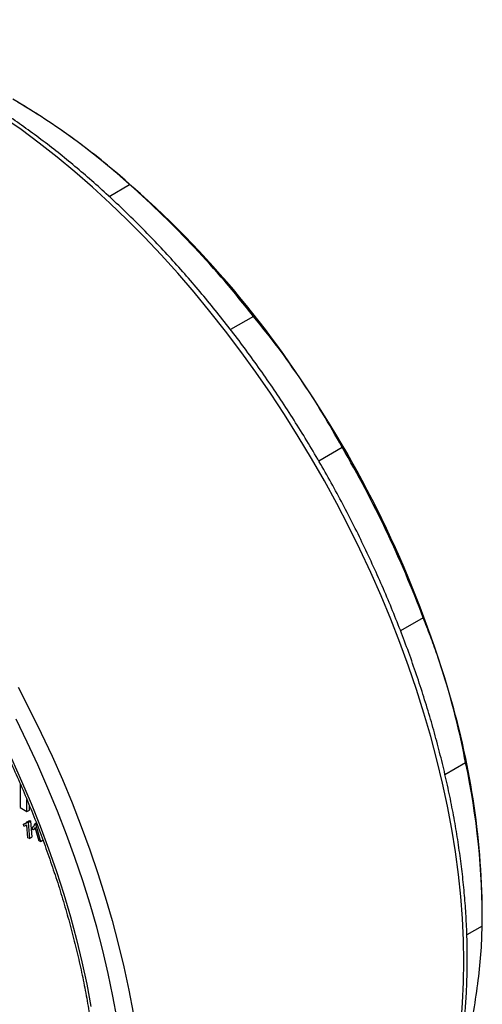
# Model space of a CAD drawing. Units: millimetres. Extents: x 189 to 884, y 247 to 802.
# Drawn here: x 853 to 873, y 352 to 394 of the extents above; entities that cross this region are included whole.
import ezdxf

# ---------------------------------------------------------------- set-up
doc = ezdxf.new("R2010")
doc.units = ezdxf.units.MM
doc.header["$LTSCALE"] = 0.5

msp = doc.modelspace()

# ---------------------------------------------------------------- linework, layer by layer
at = {"linetype": 'Continuous'}
for p, q in [((857.009, 386.047), (857.873, 386.547)), ((863.096, 380.985), (862.131, 380.428)), ((865.846, 374.89), (866.837, 375.462)), ((870.256, 368.266), (869.299, 367.713)), ((871.17, 361.661), (872.04, 362.164)), ((853.264, 361.261), (853.264, 360.26)), ((853.546, 360.097), (853.546, 360.597)), ((853.264, 360.26), (853.546, 360.097)), ((853.653, 360.158), (853.653, 360.339)), ((853.546, 360.097), (853.653, 360.158)), ((853.403, 359.561), (853.509, 359.622)), ((853.41, 359.48), (853.403, 359.561)), ((853.51, 359.5), (853.538, 359.516)), ((853.581, 358.984), (853.538, 359.517)), ((853.55, 359.657), (853.656, 359.718)), ((853.55, 359.657), (853.594, 359.637)), ((853.594, 359.637), (853.7, 359.698)), ((853.594, 359.637), (853.65, 358.952)), ((853.656, 359.718), (853.7, 359.698)), ((853.7, 359.698), (853.756, 359.014)), ((853.799, 359.324), (853.774, 359.411)), ((853.799, 359.324), (853.905, 359.384)), ((853.872, 359.576), (853.941, 359.616)), ((853.872, 359.576), (853.914, 359.571)), ((854.059, 358.843), (853.896, 359.417)), ((853.914, 359.571), (853.95, 359.592)), ((853.914, 359.571), (854.123, 358.835)), ((853.65, 358.952), (853.581, 358.984)), ((853.65, 358.952), (853.756, 359.014)), ((854.123, 358.835), (854.059, 358.843)), ((854.123, 358.835), (854.229, 358.896)), ((872.744, 355.692), (872.744, 355.855)), ((872.741, 355.263), (872.093, 354.889))]:
    msp.add_line(p, q, dxfattribs=at)
at = {"linetype": 'Continuous', "flags": 128}
for points in [[(871.849, 351.182), (871.916, 352.028), (871.955, 352.891), (871.967, 353.772), (871.95, 354.669), (871.906, 355.58), (871.834, 356.505), (871.735, 357.443), (871.608, 358.391), (871.454, 359.35), (871.273, 360.317), (871.065, 361.291), (870.83, 362.272), (870.569, 363.257), (870.282, 364.246), (869.97, 365.237), (869.633, 366.229), (869.27, 367.221), (868.884, 368.211), (868.474, 369.199), (868.04, 370.182), (867.584, 371.159), (867.106, 372.13), (866.607, 373.093), (866.087, 374.047), (865.546, 374.99), (864.987, 375.921), (864.408, 376.839), (863.812, 377.743), (863.199, 378.632), (862.569, 379.505), (861.924, 380.359), (861.264, 381.195), (860.591, 382.011), (859.904, 382.807), (859.206, 383.58), (858.496, 384.33), (857.776, 385.056), (857.047, 385.758), (856.31, 386.434), (855.565, 387.083), (854.814, 387.704), (854.057, 388.297), (853.296, 388.862), (852.532, 389.396)], [(853.172, 365.337), (853.671, 364.374), (854.149, 363.403), (854.605, 362.426), (855.039, 361.443), (855.449, 360.455), (855.835, 359.465), (856.198, 358.473), (856.535, 357.481), (856.847, 356.49), (857.134, 355.501), (857.395, 354.516), (857.63, 353.535), (857.838, 352.561), (858.019, 351.594)], [(857.347, 351.347), (857.172, 352.302), (856.97, 353.265), (856.742, 354.234), (856.487, 355.208), (856.207, 356.185), (855.902, 357.166), (855.571, 358.147), (855.215, 359.128), (854.836, 360.107), (854.433, 361.084), (854.006, 362.057), (853.557, 363.025), (853.087, 363.986)], [(852.89, 362.327), (853.317, 361.38), (853.722, 360.428), (854.103, 359.473), (854.459, 358.516), (854.791, 357.559), (855.099, 356.602), (855.38, 355.647), (855.636, 354.695), (855.866, 353.748), (856.069, 352.807), (856.245, 351.873)]]:
    msp.add_lwpolyline(points, dxfattribs=at)
at = {"linetype": 'Continuous'}
for centre, radius, start, end in [((838.371, 365.001), 29.065, 53.4832, 59.8977), ((830.743, 355.5), 41.243, 33.5692, 52.821), ((830.042, 355.183), 41.932, 37.9755, 48.4147), ((826.315, 351.895), 46.929, 16.5926, 34.2464), ((825.584, 351.446), 47.734, 20.6328, 30.2062), ((839.192, 355.518), 33.554, 0.5749, 16.9428), ((841.214, 355.548), 31.528, 359.4828, 12.1134)]:
    msp.add_arc(centre, radius, start, end, dxfattribs=at)
for points, knots in [([(866.494, 340.398), (866.506, 340.405), (866.685, 340.524), (867.015, 340.781), (867.482, 341.171), (867.927, 341.593), (868.353, 342.042), (868.758, 342.52), (869.142, 343.025), (869.504, 343.557), (869.845, 344.116), (870.163, 344.7), (870.458, 345.309), (870.73, 345.943), (870.979, 346.6), (871.203, 347.28), (871.404, 347.982), (871.58, 348.705), (871.731, 349.448), (871.858, 350.21), (871.959, 350.991), (872.036, 351.789), (872.087, 352.603), (872.113, 353.433), (872.115, 354.277), (872.091, 355.135), (872.042, 356.005), (871.968, 356.887), (871.869, 357.779), (871.746, 358.68), (871.598, 359.59), (871.425, 360.507), (871.229, 361.43), (871.008, 362.358), (870.764, 363.291), (870.497, 364.226), (870.207, 365.164), (869.894, 366.102), (869.559, 367.04), (869.202, 367.977), (868.824, 368.911), (868.424, 369.842), (868.004, 370.769), (867.564, 371.69), (867.105, 372.604), (866.626, 373.511), (866.129, 374.409), (865.614, 375.297), (865.082, 376.175), (864.533, 377.04), (863.969, 377.893), (863.388, 378.732), (862.793, 379.556), (862.184, 380.365), (861.562, 381.157), (860.927, 381.931), (860.28, 382.687), (859.622, 383.424), (858.954, 384.14), (858.276, 384.836), (857.589, 385.509), (856.894, 386.16), (856.191, 386.788), (855.482, 387.391), (854.768, 387.97), (854.048, 388.523), (853.324, 389.05), (852.597, 389.55), (851.868, 390.022), (851.137, 390.467), (850.405, 390.883), (849.673, 391.27), (848.941, 391.628), (848.212, 391.956), (847.485, 392.253), (846.762, 392.519), (846.042, 392.754), (845.328, 392.958), (844.62, 393.129), (843.919, 393.269), (843.225, 393.377), (842.54, 393.452), (841.865, 393.495), (841.2, 393.505), (840.546, 393.483), (839.904, 393.428), (839.275, 393.341), (838.66, 393.222), (838.059, 393.071), (837.473, 392.888), (836.942, 392.691), (836.613, 392.542), (836.467, 392.476)], [0, 0, 0, 0, 0.000761, 0.011856, 0.022955, 0.034063, 0.045183, 0.056317, 0.067467, 0.078634, 0.089817, 0.101018, 0.112234, 0.123465, 0.134709, 0.145965, 0.15723, 0.168503, 0.179783, 0.191067, 0.202355, 0.213646, 0.224938, 0.236231, 0.247525, 0.258818, 0.270109, 0.2814, 0.29269, 0.303978, 0.315264, 0.326549, 0.337832, 0.349114, 0.360394, 0.371672, 0.38295, 0.394226, 0.405501, 0.416774, 0.428047, 0.439319, 0.450591, 0.461861, 0.473132, 0.484402, 0.495672, 0.506941, 0.518211, 0.529481, 0.540751, 0.552022, 0.563293, 0.574564, 0.585837, 0.59711, 0.608385, 0.61966, 0.630937, 0.642216, 0.653495, 0.664777, 0.67606, 0.687344, 0.698631, 0.709919, 0.72121, 0.732502, 0.743795, 0.755091, 0.766387, 0.777685, 0.788983, 0.800281, 0.811579, 0.822875, 0.834168, 0.845458, 0.856743, 0.868021, 0.879291, 0.890551, 0.901799, 0.913033, 0.924253, 0.935456, 0.946642, 0.95781, 0.968961, 0.980096, 0.991216, 1, 1, 1, 1]), ([(855.667, 388.36), (855.269, 388.645), (854.472, 389.217), (853.609, 389.746), (853.177, 390.01)], [0, 0, 0, 0, 0.499117, 1, 1, 1, 1]), ([(857.873, 386.547), (857.525, 386.858), (856.826, 387.481), (856.054, 388.067), (855.667, 388.36)], [0, 0, 0, 0, 0.4991291, 1, 1, 1, 1]), ([(865.108, 378.305), (864.79, 378.762), (864.152, 379.678), (863.448, 380.549), (863.096, 380.985)], [0, 0, 0, 0, 0.499117, 1, 1, 1, 1]), ([(866.837, 375.462), (866.568, 375.943), (866.028, 376.909), (865.415, 377.839), (865.108, 378.305)], [0, 0, 0, 0, 0.4991291, 1, 1, 1, 1]), ([(843.507, 375.645), (843.621, 375.532), (843.953, 375.202), (844.495, 374.641), (845.131, 373.954), (845.757, 373.246), (846.372, 372.519), (846.975, 371.774), (847.566, 371.012), (848.144, 370.233), (848.708, 369.439), (849.257, 368.631), (849.791, 367.809), (850.309, 366.975), (850.81, 366.129), (851.294, 365.274), (851.76, 364.41), (852.207, 363.537), (852.635, 362.658), (853.044, 361.773), (853.432, 360.884), (853.799, 359.991), (854.146, 359.096), (854.471, 358.2), (854.773, 357.304), (855.054, 356.41), (855.311, 355.518), (855.546, 354.629), (855.757, 353.745), (855.945, 352.867), (856.109, 351.995), (856.249, 351.132), (856.365, 350.278), (856.457, 349.435), (856.524, 348.603), (856.567, 347.783), (856.585, 346.977), (856.579, 346.185), (856.549, 345.409), (856.495, 344.649), (856.416, 343.907), (856.314, 343.183), (856.187, 342.479), (856.037, 341.795), (855.864, 341.132), (855.668, 340.49), (855.448, 339.871), (855.206, 339.276), (854.942, 338.704), (854.656, 338.157), (854.349, 337.635), (854.02, 337.138), (853.669, 336.668), (853.299, 336.225), (852.908, 335.809), (852.496, 335.422), (852.074, 335.067), (851.78, 334.856), (851.637, 334.754)], [0, 0, 0, 0, 0.009459, 0.027459, 0.045462, 0.063468, 0.081476, 0.099486, 0.117498, 0.135511, 0.153525, 0.171541, 0.189557, 0.207574, 0.225591, 0.243609, 0.261626, 0.279643, 0.297659, 0.315674, 0.333689, 0.351701, 0.369713, 0.387722, 0.40573, 0.423735, 0.441737, 0.459737, 0.477734, 0.495729, 0.51372, 0.531707, 0.549692, 0.567673, 0.58565, 0.603625, 0.621597, 0.639566, 0.657533, 0.675499, 0.693465, 0.711431, 0.7294, 0.747372, 0.765349, 0.783335, 0.801332, 0.819343, 0.837372, 0.855423, 0.873499, 0.891605, 0.909744, 0.927917, 0.946128, 0.964374, 0.982655, 1, 1, 1, 1]), ([(871.29, 365.297), (871.143, 365.773), (870.915, 366.517), (870.56, 367.501), (870.358, 368.011), (870.256, 368.266)], [0, 0, 0, 0, 0.470652, 0.735198, 1, 1, 1, 1]), ([(872.04, 362.164), (871.933, 362.694), (871.719, 363.756), (871.433, 364.782), (871.29, 365.297)], [0, 0, 0, 0, 0.499129, 1, 1, 1, 1]), ([(853.403, 359.561), (853.437, 359.568), (853.498, 359.581), (853.534, 359.634), (853.55, 359.657)], [0, 0, 0, 0, 0.560609, 1, 1, 1, 1]), ([(853.538, 359.517), (853.516, 359.506), (853.478, 359.484), (853.43, 359.481), (853.41, 359.48)], [0, 0, 0, 0, 0.5597149, 1, 1, 1, 1]), ([(853.774, 359.411), (853.8, 359.433), (853.848, 359.471), (853.865, 359.544), (853.872, 359.576)], [0, 0, 0, 0, 0.560576, 1, 1, 1, 1]), ([(853.896, 359.417), (853.881, 359.395), (853.854, 359.356), (853.815, 359.334), (853.799, 359.324)], [0, 0, 0, 0, 0.559715, 1, 1, 1, 1]), ([(872.557, 352.821), (872.605, 353.239), (872.702, 354.075), (872.728, 354.867), (872.741, 355.263)], [0, 0, 0, 0, 0.499117, 1, 1, 1, 1]), ([(872.089, 350.216), (872.184, 350.659), (872.375, 351.545), (872.496, 352.395), (872.557, 352.821)], [0, 0, 0, 0, 0.499129, 1, 1, 1, 1])]:
    msp.add_open_spline(points, degree=3, knots=knots, dxfattribs=at)

doc.saveas('drawing.dxf')
